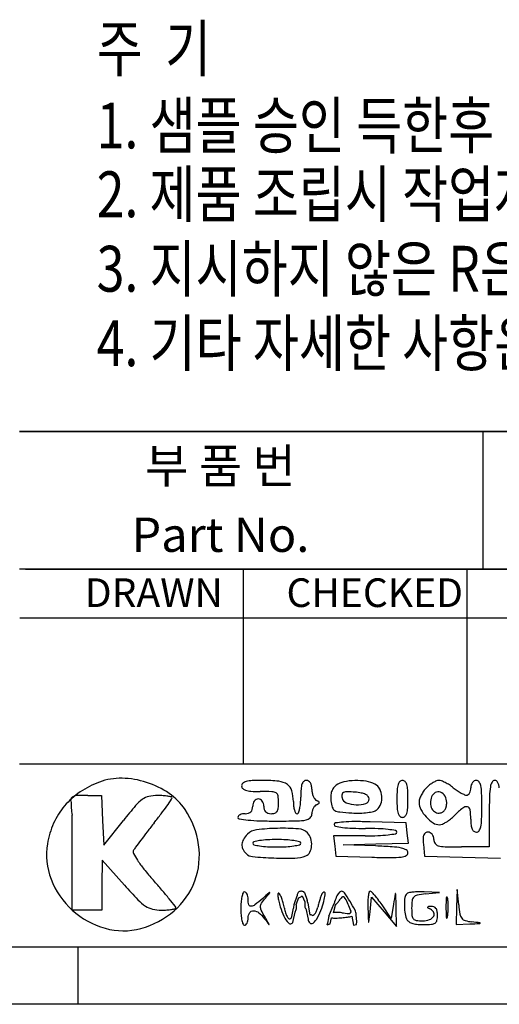
# Model space of a CAD drawing. Units: inches. Extents: x 10 to 604, y 0 to 420.
# Drawn here: x 420 to 462, y 0 to 86 of the extents above; entities that cross this region are included whole.
import ezdxf
from ezdxf.enums import TextEntityAlignment as Align

# ---------------------------------------------------------------- set-up
doc = ezdxf.new("R2010")
doc.units = ezdxf.units.IN
doc.header["$MEASUREMENT"] = 0
doc.linetypes.add('AUSGEZOGEN', pattern=[0])
doc.styles.get("Standard").update_dxf_attribs({"font": 'arial.ttf'})
doc.styles.add('style1', font='simplex.shx', dxfattribs={"bigfont": 'whgtxt.shx'})

msp = doc.modelspace()

# ---------------------------------------------------------------- linework, layer by layer
at = {"color": 5}
for p, q in [((597.924, 49.975), (419.924, 49.975)), ((460.324, 49.975), (460.324, 37.975)), ((439.429, 37.975), (439.429, 20.975)), ((458.929, 37.975), (458.929, 20.975)), ((419.929, 33.725), (497.929, 33.725)), ((419.924, 20.975), (597.924, 20.975))]:
    msp.add_line(p, q, dxfattribs=at)
at = {"color": 3}
for p, q in [((419.924, 49.975), (597.924, 49.975)), ((597.924, 37.975), (419.924, 37.975)), ((599, 5), (15, 5)), ((425, 5), (425, 0)), ((604, 0), (10, 0))]:
    msp.add_line(p, q, dxfattribs=at)
at = {"color": 3, "linetype": 'AUSGEZOGEN'}
msp.add_line((420.424, 37.975), (597.924, 37.975), dxfattribs=at)
at = {"linetype": 'ByBlock'}
for p, q in [((424.806, 18.216), (424.443, 18.024)), ((424.399, 17.75), (424.443, 18.024)), ((443.893, 8.798), (444.134, 9.461)), ((444.573, 9.464), (444.801, 8.93)), ((444.766, 9.749), (445.005, 9.08)), ((444.062, 8.701), (444.289, 9.323)), ((445.055, 8.867), (445.233, 7.786)), ((446.906, 7.695), (447.342, 8.748)), ((447.299, 7.989), (447.476, 8.642)), ((443.645, 7.504), (443.83, 8.383)), ((443.761, 7.132), (443.954, 8.054)), ((444.889, 8.359), (445.095, 7.434)), ((448.829, 8.158), (448.842, 8.092)), ((449.344, 7.218), (449.283, 7.792)), ((446.906, 7.695), (446.743, 6.922)), ((446.743, 6.922), (446.77, 7.046)), ((446.743, 6.922), (447.008, 7.022)), ((447.008, 7.022), (447.142, 7.553)), ((448.92, 7.678), (449.066, 6.91)), ((449.066, 6.91), (449.306, 6.97)), ((449.306, 6.97), (449.344, 7.218))]:
    msp.add_line(p, q, dxfattribs=at)
for p, q in [((425.874, 18.227), (427.069, 18.217)), ((427.069, 18.217), (427.165, 16.051)), ((460.899, 16.634), (460.899, 13.731)), ((427.165, 16.051), (427.26, 13.886)), ((427.26, 13.886), (428.981, 16.051)), ((453.642, 15.828), (450.497, 15.92)), ((453.744, 14.941), (453.642, 15.828)), ((450.073, 14.699), (447.31, 14.699)), ((447.31, 14.699), (447.412, 13.812)), ((453.846, 14.054), (453.744, 14.941)), ((447.412, 13.812), (447.514, 12.925)), ((448.159, 13.921), (451.002, 13.988)), ((450.981, 13.814), (448.159, 13.921)), ((451.002, 13.988), (453.846, 14.054)), ((455.153, 13.973), (455.255, 12.925)), ((424.518, 8.218), (424.518, 13.075)), ((447.514, 12.925), (450.658, 12.833)), ((455.255, 12.925), (458.56, 12.833)), ((460.899, 13.731), (458.48, 13.731)), ((427.111, 12.572), (427.105, 10.395)), ((429.068, 10.395), (427.111, 12.572)), ((458.56, 12.833), (461.866, 12.741)), ((427.105, 10.395), (427.099, 8.218)), ((456.545, 9.753), (455.228, 9.807)), ((455.335, 9.626), (456.545, 9.753)), ((458.109, 10.022), (458.052, 8.49)), ((458.231, 8.671), (458.109, 10.022)), ((444.062, 8.701), (444.062, 8.701)), ((444.152, 9.405), (444.152, 9.405)), ((444.801, 8.93), (444.801, 8.93)), ((445.055, 8.867), (445.055, 8.867)), ((447.373, 8.648), (447.373, 8.648)), ((450.494, 8.075), (450.625, 9.352)), ((450.625, 9.352), (451.718, 8.075)), ((452.352, 7.48), (451.545, 8.669)), ((452.548, 8.751), (452.352, 7.48)), ((425.809, 8.218), (424.518, 8.218)), ((427.099, 8.218), (425.809, 8.218)), ((443.954, 8.054), (443.954, 8.054)), ((451.718, 8.075), (452.811, 6.797)), ((452.811, 6.797), (452.778, 8.41)), ((458.052, 8.49), (457.996, 6.958)), ((443.805, 7.273), (443.805, 7.273)), ((443.805, 7.273), (443.805, 7.273)), ((447.142, 7.553), (447.142, 7.553)), ((457.996, 6.958), (459.206, 7.01))]:
    msp.add_line(p, q)
msp.add_lwpolyline([(439.214, 8.352, 0.020945), (439.238, 7.795, 0.033738), (439.309, 7.326, 0.036969), (439.412, 6.986, 0.31052), (439.537, 6.9, 0.191087), (439.66, 6.949, 0.088204), (439.765, 7.09, 0.068025), (439.836, 7.298, 0.048028), (439.859, 7.545, -0.144702), (439.993, 7.997, -0.269248), (440.323, 8.165, -0.158054), (440.798, 7.981, -0.060364), (441.296, 7.465, 0.000584), (441.67, 6.97, 0.690921), (441.688, 6.975, 0.151445), (441.677, 7.024, 0.000367), (441.31, 7.653, -0.019436), (441.009, 8.218, -0.121585), (440.942, 8.535, -0.139114), (441.035, 8.827, -0.028275), (441.364, 9.266, 0.000935), (441.761, 9.74, 0.677092), (441.75, 9.761, 0.152425), (441.693, 9.736, 0.000531), (441.127, 9.238, -0.015287), (440.453, 8.681, -0.150333), (440.112, 8.552, -0.357887), (439.921, 8.69, -0.064995), (439.859, 9.158, 0.048028), (439.836, 9.405, 0.068025), (439.765, 9.613, 0.088204), (439.66, 9.754, 0.191087), (439.537, 9.803, 0.31052), (439.412, 9.717, 0.036969), (439.309, 9.377, 0.033738), (439.238, 8.908, 0.020945)], format="xyb", close=True)
for centre, radius, start, end in [((429.656, 11.913), 7.977, 110.28519, 124.00167), ((428.742, 14.387), 5.339, 88.77152, 110.28523), ((428.695, 12.2), 7.527, 72.13896, 88.77154), ((428.696, 12.203), 7.524, 55.50313, 72.1389), ((439.596, 19.053), 0.307, 130.83792, 180.00001), ((439.61, 19.053), 0.321, 179.99994, 225.30489), ((439.859, 18.749), 0.709, 104.50009, 130.83791), ((440.334, 16.912), 2.607, 92.56044, 104.50015), ((441.16, -1.549), 21.086, 89.99995, 92.5605), ((441.16, 7.237), 12.3, 83.57972, 89.99998), ((442.352, 17.832), 1.638, 55.19605, 83.57967), ((442.72, 18.361), 0.994, 15.66739, 55.19601), ((446.183, 18.673), 1.714, 161.56511, 176.18021), ((445.089, 19.037), 0.561, 132.73103, 161.56501), ((444.934, 19.206), 0.331, 89.99999, 132.73117), ((444.934, 19.159), 0.378, 58.39554, 89.99993), ((444.882, 19.075), 0.476, 31.82748, 58.39551), ((444.646, 18.929), 0.754, 11.51583, 31.82746), ((443.806, 18.758), 1.611, 0.00002, 11.51593), ((448.201, 18.224), 1.107, 126.17487, 144.03553), ((448.556, 17.74), 1.708, 101.83802, 126.17499), ((449.303, 14.175), 5.349, 91.44644, 101.83804), ((449.307, 14.007), 5.518, 81.10653, 91.44644), ((449.789, 17.087), 2.4, 61.84499, 81.10658), ((450.439, 18.301), 1.023, 28.32964, 61.84505), ((454.887, 18.604), 2.032, 163.30075, 176.77607), ((453.526, 19.012), 0.611, 135.30494, 163.30074), ((453.319, 19.216), 0.321, 89.99994, 135.30489), ((453.319, 19.216), 0.321, 44.69511, 90.00006), ((453.113, 19.012), 0.611, 16.69926, 44.69506), ((451.752, 18.604), 2.032, 3.22393, 16.69925), ((457.556, 16.751), 3.027, 127.94013, 134.99994), ((457.503, 16.82), 2.94, 120.72421, 127.94018), ((457.242, 17.259), 2.43, 113.12196, 120.72416), ((456.501, 18.994), 0.543, 90.00006, 113.12195), ((456.501, 18.921), 0.616, 68.72847, 90), ((455.441, 16.197), 3.539, 62.89632, 68.72846), ((455.133, 15.596), 4.215, 57.21126, 62.89636), ((454.971, 15.344), 4.514, 51.81139, 57.21132), ((460.158, 18.892), 0.871, 163.4556, 179.99995), ((459.957, 18.952), 0.662, 143.13017, 163.45568), ((459.842, 19.038), 0.518, 119.80221, 143.13008), ((459.77, 19.163), 0.374, 90.00003, 119.80233), ((459.77, 19.245), 0.292, 35.70337, 89.99998), ((459.28, 18.892), 0.896, 12.09482, 35.70345), ((456.62, 18.322), 3.616, 1.93758, 12.09474), ((466.603, 18.038), 5.687, 170.53773, 178.63713), ((462.299, 18.755), 1.325, 151.21563, 170.53775), ((461.383, 19.259), 0.278, 90.00001, 151.21557), ((461.383, 19.264), 0.273, 24.63823, 90.00004), ((460.025, 18.641), 1.767, 8.10346, 24.63824), ((428.879, 13.065), 6.588, 124.0017, 139.83365), ((425.49, 2.777), 15.454, 88.57376, 92.53722), ((431.494, 16.701), 1.466, 101.94256, 125.97492), ((431.964, 14.476), 3.741, 90.00005, 101.94251), ((431.964, 9.927), 8.29, 86.65327, 90.00002), ((432.198, 13.927), 4.282, 81.16706, 86.65335), ((432.27, 14.386), 3.818, 76.42159, 81.16707), ((429.938, 14.011), 5.33, 33.96296, 55.50302), ((433.147, 18.021), 0.0793, 0.00006, 76.42154), ((439.814, 19.26), 0.611, 225.30494, 253.30074), ((440.223, 20.621), 2.032, 253.30075, 266.77607), ((440.902, 32.68), 14.111, 266.77604, 269.99998), ((440.902, -7.978), 26.548, 87.772, 90.00004), ((441.904, 17.781), 0.769, 59.03621, 87.77206), ((442.115, 18.133), 0.358, 8.86494, 59.03625), ((438.707, 17.602), 3.808, 359.99998, 8.86494), ((440.357, 17.699), 3.447, 359.99995, 15.66744), ((437.801, 18.086), 6.649, 355.20042, 359.99996), ((454.974, 18.086), 10.525, 176.18031, 179.99998), ((447.062, 18.758), 1.645, 180.00005, 190.93959), ((446.927, 18.731), 1.507, 190.93961, 202.61989), ((446.624, 18.605), 1.179, 202.61986, 215.64131), ((449.604, 18.034), 2.538, 176.49459, 186.49231), ((448.516, 18.101), 1.447, 161.26881, 176.49461), ((448.245, 18.193), 1.161, 144.03558, 161.26877), ((448.815, 18.173), 0.774, 168.73944, 190.90064), ((448.277, 18.28), 0.225, 113.28006, 168.73945), ((448.48, 17.807), 0.74, 88.52215, 113.28007), ((448.187, 6.442), 12.109, 85.29827, 88.5222), ((448.717, 12.885), 5.644, 79.62697, 85.29832), ((449.457, 16.929), 1.533, 64.67248, 79.62696), ((449.827, 17.71), 0.669, 40.4181, 64.67257), ((450.079, 17.924), 0.338, 0.00001, 40.41797), ((449.937, 18.031), 1.593, 4.27368, 28.32961), ((449.88, 18.027), 1.65, 340.68631, 4.27362), ((466.947, 17.924), 14.111, 176.77604, 179.99998), ((439.692, 17.924), 14.111, 0.00002, 3.22396), ((457.19, 17.132), 2.493, 153.43491, 162.17012), ((457.454, 17), 2.788, 145.04121, 153.43495), ((456.968, 17.34), 2.195, 135.00006, 145.04125), ((457.235, 17.584), 1.468, 159.00642, 180.76523), ((456.51, 17.861), 0.692, 117.82147, 159.00643), ((456.445, 17.986), 0.552, 69.04591, 117.82146), ((456.363, 17.771), 0.782, 29.90201, 69.04592), ((456.069, 17.602), 1.121, 0.00003, 29.90192), ((461.171, 23.226), 5.515, 231.81134, 236.17652), ((460.661, 22.465), 4.598, 236.17651, 241.17924), ((460.331, 21.865), 3.913, 241.17919, 246.12969), ((458.934, 18.709), 0.462, 246.12967, 269.99995), ((458.934, 18.455), 0.208, 269.9999, 310.24391), ((458.749, 18.673), 0.494, 310.24397, 331.35962), ((458.505, 18.806), 0.772, 331.35946, 347.94508), ((458.104, 18.892), 1.182, 347.94508, 359.99999), ((425.789, 17.279), 34.465, 359.99997, 1.93766), ((525.598, 16.634), 64.699, 178.63723, 179.99994), ((428.771, 13.156), 6.446, 139.83369, 155.85699), ((437.568, 18.114), 13.174, 181.58266, 187.02185), ((468.195, -15.113), 50.089, 139.6153, 141.52481), ((432.625, 15.143), 3.392, 125.97497, 139.6154), ((407.537, 35.365), 31.031, 322.83232, 324.39945), ((382.968, 52.955), 61.249, 324.39945, 325.07439), ((432.997, 18.021), 0.229, 325.07453, 0.00004), ((439.267, 17.279), 0.99, 343.46931, 359.99998), ((441.128, 17.279), 0.871, 163.4556, 179.99995), ((440.928, 17.339), 0.662, 143.13017, 163.45568), ((440.812, 17.425), 0.518, 119.80221, 143.13008), ((440.741, 17.551), 0.374, 90.00003, 119.80233), ((440.741, 17.551), 0.374, 60.19767, 89.99997), ((440.669, 17.425), 0.518, 36.86992, 60.19779), ((440.554, 17.339), 0.662, 16.54432, 36.86983), ((440.353, 17.279), 0.871, 0.00005, 16.5444), ((442.214, 17.279), 0.99, 180.00002, 196.53069), ((438.562, 17.602), 3.953, 352.96557, 359.99997), ((447.366, 17.699), 3.562, 180.00007, 186.57444), ((445.775, 17.515), 1.959, 186.57447, 196.85834), ((440.921, 17.824), 3.518, 347.47119, 355.20043), ((446.41, 16.662), 0.977, 139.54946, 153.43493), ((445.988, 18.149), 0.397, 215.64128, 244.98311), ((446.014, 17), 0.456, 115.01699, 139.5495), ((445.012, 16.057), 1.912, 58.30876, 64.98321), ((445.012, 19.147), 1.912, 295.01679, 301.69124), ((445.966, 17.602), 0.0968, 0.00003, 58.30871), ((445.966, 17.602), 0.0968, 301.69129, 359.99997), ((450.002, 18.079), 2.938, 186.49233, 197.64748), ((447.661, 17.335), 0.481, 197.64748, 240.12189), ((448.634, 18.138), 0.59, 190.90073, 248.92681), ((449.409, 20.148), 2.744, 248.92683, 267.53287), ((449.393, 19.772), 2.368, 267.53285, 287.92657), ((449.99, 17.924), 0.426, 287.92654, 359.99998), ((450.356, 17.86), 1.146, 309.69013, 340.68629), ((466.947, 17.924), 14.111, 180.00002, 183.22396), ((439.692, 17.924), 14.111, 356.77604, 359.99998), ((455.729, 17.602), 0.959, 162.17006, 179.99997), ((456.006, 17.602), 1.235, 179.99999, 209.06425), ((456.841, 17.578), 1.074, 180.76528, 208.26334), ((456.303, 17.446), 0.87, 328.0439, 347.58218), ((455.595, 17.602), 1.594, 347.5822, 0.00001), ((458.882, 16.77), 0.464, 77.22125, 129.36718), ((458.915, 16.916), 0.314, 8.64609, 77.22125), ((425.789, 17.279), 34.465, 358.06234, 0.00003), ((196.378, 13.075), 228.14, 0.00002, 0.86106), ((388.926, 49.475), 54.387, 321.80282, 322.83231), ((428.244, 12.87), 7.373, 8.16918, 33.96291), ((439.146, 16.312), 0.18, 136.72766, 179.99992), ((439.38, 16.092), 0.501, 116.5651, 136.72779), ((439.52, 15.812), 0.814, 100.99883, 116.56503), ((439.612, 15.34), 1.294, 90, 100.99876), ((439.612, 17.624), 0.99, 270.00002, 286.53069), ((439.757, 17.134), 0.478, 286.53069, 315.00006), ((439.757, 17.134), 0.478, 314.99994, 343.46931), ((441.724, 17.134), 0.478, 196.53069, 225.00006), ((441.724, 17.134), 0.478, 224.99994, 253.46931), ((441.869, 17.624), 0.99, 253.46931, 269.99998), ((441.869, 17.622), 0.988, 269.99996, 288.57071), ((442.062, 17.048), 0.382, 288.57074, 326.30994), ((441.837, 17.198), 0.652, 326.30993, 352.96547), ((445.017, 17.286), 1.168, 196.85843, 209.73253), ((444.127, 16.777), 0.143, 209.73262, 270), ((444.127, 16.768), 0.134, 269.99988, 339.00234), ((442.006, 17.583), 2.406, 339.00239, 347.47121), ((444.951, 16.607), 0.466, 314.32282, 0.00004), ((446.477, 16.607), 1.06, 166.3362, 179.99993), ((446.559, 16.587), 1.144, 153.43491, 166.33619), ((447.952, 17.842), 1.066, 240.12191, 264.27576), ((450.338, 41.642), 24.986, 264.27569, 266.72488), ((449.416, 25.523), 8.841, 266.72487, 271.34023), ((449.478, 22.879), 6.196, 271.3402, 277.36473), ((449.658, 21.486), 4.791, 277.36468, 283.77371), ((450.626, 17.534), 0.722, 283.77357, 309.69017), ((454.887, 17.245), 2.032, 183.22393, 196.69925), ((453.526, 16.837), 0.611, 196.69926, 224.69506), ((453.319, 16.633), 0.321, 224.69511, 270.00006), ((453.319, 16.633), 0.321, 269.99994, 315.30489), ((453.113, 16.837), 0.611, 315.30494, 343.30074), ((451.752, 17.245), 2.032, 343.30075, 356.77607), ((457.89, 18.649), 3.391, 209.06416, 222.74547), ((457.829, 18.593), 3.308, 222.74545, 236.5318), ((456.565, 17.43), 0.761, 208.26335, 242.07794), ((456.505, 17.317), 0.632, 242.07796, 280.90064), ((456.508, 17.299), 0.615, 280.90071, 305.0362), ((456.485, 17.333), 0.655, 305.03607, 328.04385), ((454.943, 19.394), 4.131, 308.57266, 315.00002), ((464.889, 9.448), 9.934, 129.36714, 135.00001), ((453.877, 16.15), 5.409, 0.00006, 8.64602), ((429.576, 12.795), 7.329, 155.857, 170.41047), ((512.61, -47.845), 102.994, 141.80281, 142.35903), ((439.106, 16.312), 0.139, 179.99997, 261.4361), ((441.401, 31.555), 15.554, 261.43605, 264.28946), ((441.365, 31.189), 15.187, 264.28941, 268.15399), ((442.192, 56.855), 40.865, 268.15398, 270.00001), ((442.192, 136.989), 121, 269.99995, 270.92012), ((444.062, 20.539), 4.535, 270.92009, 280.85011), ((444.783, 16.78), 0.707, 280.8501, 314.32288), ((447.5, 15.678), 0.147, 98.44842, 179.99996), ((447.499, 15.678), 0.146, 180.00003, 258.68405), ((449.1, 23.678), 8.305, 258.68412, 263.04953), ((448.925, 6.083), 9.848, 94.39875, 98.44845), ((449.156, 3.076), 12.863, 90.03556, 94.39868), ((449.176, -29.084), 45.024, 88.31855, 90.03555), ((456.559, 16.672), 1.005, 236.53189, 269.99996), ((456.559, 16.258), 0.592, 269.99994, 294.53268), ((455.515, 18.546), 3.106, 294.53263, 301.71517), ((455.157, 19.126), 3.789, 301.71511, 308.57275), ((464.366, 16.15), 5.08, 179.99995, 185.84538), ((460.48, 15.753), 1.173, 185.8453, 203.19858), ((459.28, 15.666), 0.896, 324.29655, 347.90518), ((456.62, 16.236), 3.616, 347.90526, 358.06242), ((489.366, -29.918), 73.64, 142.359, 143.07428), ((441.449, 13.184), 2.338, 134.99994, 148.90367), ((440.752, 13.881), 1.353, 96.83409, 135.00002), ((442.86, -3.703), 19.062, 91.31115, 96.83408), ((442.868, -4.079), 19.438, 85.89886, 91.31116), ((444.172, 14.099), 1.214, 44.99999, 85.8989), ((444.187, 14.114), 1.192, 17.21527, 44.99995), ((449.353, 25.757), 10.399, 263.04948, 267.82932), ((450.094, 45.307), 29.962, 267.82926, 270.00002), ((450.073, 43.245), 28.546, 270.00005, 272.23291), ((450.094, -12.686), 28.03, 87.74532, 89.99995), ((450.74, 26.135), 11.423, 272.23289, 276.65833), ((450.754, 4.069), 11.262, 83.2901, 87.74532), ((450.82, 25.446), 10.729, 276.6583, 280.21493), ((450.839, 4.791), 10.535, 79.69529, 83.29019), ((452.699, 15.022), 0.137, 0.00001, 79.69524), ((452.699, 15.022), 0.137, 280.21509, 0.00005), ((455.99, 14.48), 0.861, 158.96251, 180.00953), ((455.502, 14.668), 0.339, 121.0059, 158.96251), ((455.557, 14.578), 0.444, 90.00002, 121.00586), ((455.557, 14.593), 0.428, 62.51148, 90.00004), ((455.524, 14.53), 0.499, 38.01394, 62.51156), ((455.425, 14.453), 0.625, 16.47373, 38.01403), ((455.167, 14.377), 0.894, 0.00005, 16.47372), ((459.85, 15.483), 0.488, 203.19859, 232.68018), ((459.77, 15.378), 0.356, 232.68017, 269.99996), ((459.77, 15.314), 0.292, 270.00002, 324.29663), ((428.132, 13.039), 5.864, 170.41055, 201.17582), ((494.824, -34.02), 80.468, 143.07425, 143.62268), ((429.18, 13.004), 6.427, 339.57933, 8.16921), ((440.123, 13.906), 0.813, 175.93667, 205.86942), ((440.269, 13.896), 0.96, 148.90364, 175.93668), ((440.39, 14.054), 0.133, 103.79122, 180.00001), ((440.39, 14.054), 0.133, 179.99999, 256.20878), ((441.748, 8.52), 5.832, 98.74616, 103.79127), ((441.748, 19.588), 5.832, 256.20873, 261.25384), ((441.922, 7.393), 6.971, 93.17783, 98.74611), ((441.922, 20.715), 6.971, 261.25389, 266.82217), ((442.353, -0.381), 14.758, 89.99996, 93.17784), ((442.353, 28.489), 14.758, 266.82216, 270.00004), ((442.353, -0.381), 14.758, 86.82216, 90.00004), ((442.353, 28.489), 14.758, 269.99996, 273.17784), ((442.785, 7.393), 6.971, 81.25389, 86.82217), ((442.785, 20.715), 6.971, 273.17783, 278.74611), ((442.958, 8.52), 5.832, 76.20873, 81.25384), ((442.958, 19.588), 5.832, 278.74616, 283.79127), ((444.317, 14.054), 0.133, 359.99999, 76.20878), ((444.317, 14.054), 0.133, 283.79122, 0.00001), ((443.927, 13.928), 1.478, 333.65277, 356.47222), ((443.644, 13.946), 1.761, 356.4723, 17.21522), ((448.902, -40.762), 54.616, 86.28557, 87.81856), ((460.42, 14.481), 5.291, 180.00959, 185.50733), ((456.678, 14.377), 0.617, 180.00003, 214.17173), ((456.569, 14.303), 0.485, 214.17172, 255.06863), ((457.099, 16.289), 2.541, 255.06861, 268.64578), ((458.48, 74.712), 60.981, 268.64582, 270.00004), ((430.131, 13.298), 0.303, 149.80259, 206.84701), ((435.342, 15.936), 6.144, 206.84707, 213.24924), ((432.318, 12.025), 2.833, 143.62266, 149.80246), ((440.722, 14.197), 1.479, 205.86943, 224.99994), ((440.33, 13.805), 0.924, 225.00006, 265.18674), ((443.845, 15.728), 2.965, 271.58635, 290.99358), ((444.678, 13.556), 0.639, 290.99367, 333.65271), ((452.073, 8.086), 5.665, 78.18362, 86.28553), ((453.044, 14.211), 1.373, 277.08058, 296.31122), ((452.931, 12.188), 1.474, 60.37237, 78.1836), ((453.532, 13.223), 0.271, 296.31129, 359.99999), ((453.521, 13.223), 0.283, 0.00006, 60.37235), ((438.152, 17.778), 9.503, 213.24928, 219.02393), ((443.52, 51.689), 38.943, 265.1868, 267.90593), ((443.138, 41.248), 28.495, 267.90595, 271.58632), ((453.153, 97.801), 85.004, 268.3185, 269.46785), ((452.423, 19.209), 6.409, 269.46782, 277.08055), ((453.041, 29.845), 28.669, 219.02398, 221.5591), ((429.317, 13.498), 7.135, 201.1759, 227.73534), ((468.522, 45.863), 53.053, 221.95468, 223.8266), ((380.291, -34.652), 68.555, 40.60371, 41.55917), ((429.192, 13), 6.414, 310.95721, 339.57935), ((403.258, -14.965), 38.305, 39.12648, 40.60378), ((443.528, 9.521), 1.075, 173.12532, 185.98205), ((442.511, 9.644), 0.0496, 58.28259, 173.12526), ((442.368, 9.414), 0.32, 26.08705, 58.28259), ((439.393, 7.957), 3.634, 20.65732, 26.08703), ((444.486, 9.52), 0.358, 158.67166, 179.99999), ((444.399, 9.52), 0.272, 180.00007, 192.43826), ((444.472, 9.525), 0.343, 136.64179, 158.67153), ((444.46, 9.536), 0.327, 113.98835, 136.64169), ((444.45, 9.558), 0.303, 90.00003, 113.98841), ((444.45, 9.125), 0.736, 80.34171, 89.99996), ((443.777, 10.466), 1.28, 301.71754, 308.47763), ((444.499, 9.414), 0.443, 66.2033, 80.34175), ((444.572, 9.58), 0.262, 47.64822, 66.20326), ((444.699, 9.719), 0.0736, 15.50549, 47.64827), ((454.859, 6.458), 9.145, 160.66897, 162.61514), ((447.14, 9.166), 0.965, 150.50494, 160.66896), ((446.544, 9.503), 0.28, 104.94456, 150.50505), ((446.493, 9.692), 0.0839, 359.02371, 104.94447), ((444.229, 9.731), 2.349, 345.66177, 359.0238), ((448.689, 8.913), 1.222, 148.80463, 159.00639), ((448.506, 9.024), 1.008, 137.0139, 148.80459), ((448.315, 9.202), 0.747, 123.52792, 137.01397), ((448.024, 9.641), 0.22, 90.00003, 123.52799), ((448.024, 9.579), 0.282, 34.46502, 90.00001), ((432.906, -0.797), 18.618, 31.69841, 34.46497), ((454.671, 8.879), 4.361, 168.01733, 173.00586), ((450.496, 9.765), 0.0935, 89.47805, 168.01735), ((450.495, 9.67), 0.189, 44.70982, 89.47799), ((445.72, 4.943), 6.908, 41.36753, 44.7097), ((445.877, 5.081), 6.7, 37.12151, 41.36756), ((667.915, -24.483), 217.916, 170.99, 171.22767), ((452.707, 9.641), 0.0196, 33.92127, 170.98988), ((452.58, 9.556), 0.172, 1.31482, 33.92122), ((-100.278, -3.134), 553.176, 1.19575, 1.31492), ((454.095, 9.247), 0.565, 134.99993, 171.53397), ((453.903, 9.439), 0.293, 100.26847, 135.00005), ((454.777, 4.615), 5.196, 95.99187, 100.26839), ((454.832, 4.089), 5.724, 91.24434, 95.99188), ((454.718, 8.95), 0.58, 100.77959, 135.61889), ((456.245, 0.93), 8.744, 95.97164, 100.77966), ((454.887, 1.539), 8.275, 87.64254, 91.24432), ((433.234, 11.992), 4.14, 223.82664, 235.92976), ((366.473, -44.888), 85.724, 38.56222, 39.12647), ((445.665, 9.745), 3.223, 185.982, 193.1492), ((451.398, 11.084), 9.11, 193.14912, 196.45004), ((438.768, 7.721), 4.301, 15.08411, 20.6572), ((437.329, 7.333), 5.791, 10.62521, 15.08409), ((445.801, 8.464), 1.972, 175.83122, 182.3589), ((444.35, 8.57), 0.518, 158.19031, 175.83114), ((443.967, 8.723), 0.105, 134.67185, 158.19038), ((443.429, 8.517), 0.659, 2.35867, 16.17174), ((444.289, 9.49), 0.167, 270, 282.83169), ((444.236, 9.723), 0.406, 282.83159, 301.71741), ((446.768, 8.787), 1.972, 175.83122, 182.35865), ((447.991, 8.837), 3.196, 182.35875, 186.68842), ((444.793, 8.955), 0.246, 16.17162, 30.58579), ((444.396, 8.84), 0.659, 2.35867, 16.17174), ((457.12, 5.802), 11.499, 164.67564, 166.54779), ((455.789, 6.167), 10.119, 162.61517, 164.6757), ((437.375, 11.483), 9.423, 340.90368, 345.66175), ((447.522, 8.748), 0.18, 161.30767, 180), ((461.017, 4.182), 14.426, 159.00635, 161.30773), ((441.736, 13.435), 7.478, 320.14194, 323.82506), ((450.658, 6.91), 3.576, 137.24523, 143.8251), ((448.138, 9.24), 0.144, 69.89226, 137.24518), ((448.095, 9.123), 0.269, 27.25669, 69.89226), ((437.593, 3.712), 12.083, 24.49544, 27.25673), ((437.313, 3.584), 12.391, 21.65785, 24.49545), ((437.177, 1.84), 13.599, 27.96804, 31.69835), ((460.21, 8.679), 9.907, 178.63011, 182.02681), ((455.354, 8.796), 5.05, 173.00585, 178.63002), ((442.566, 2.575), 10.852, 34.16286, 37.12145), ((457.96, 8.671), 4.472, 171.53401, 179.49354), ((458.15, 8.67), 4.662, 179.4936, 187.8498), ((460.347, 8.39), 6.221, 173.87979, 180.00005), ((454.667, 8.999), 0.509, 135.61894, 173.87982), ((476.758, 8.463), 19.637, 178.46512, 180.15646), ((459.958, 8.914), 2.831, 171.40122, 178.46515), ((457.192, 9.332), 0.0341, 66.8305, 171.40142), ((457.172, 9.285), 0.0848, 10.92317, 66.83037), ((454.552, 8.779), 2.753, 3.78338, 10.9231), ((450.497, 8.511), 6.817, 0.15642, 3.7834), ((468.948, 9.642), 10.761, 185.17977, 189.46866), ((429.316, 13.498), 7.134, 227.73532, 254.29702), ((428.589, 13.695), 7.334, 285.07068, 310.95719), ((431.9, 10.019), 1.757, 235.92979, 257.2947), ((432.287, 11.738), 3.52, 257.29476, 270.00001), ((432.287, 16.396), 8.178, 269.99998, 273.39164), ((432.521, 12.452), 4.227, 273.3917, 278.94899), ((432.599, 11.958), 3.727, 278.9491, 283.8043), ((433.469, 8.417), 0.0804, 283.80437, 0.00006), ((433.337, 8.417), 0.212, 0.00005, 38.56216), ((448.004, 10.082), 5.572, 196.44999, 205.50443), ((446.995, 9.147), 4.043, 190.62533, 196.67779), ((444.817, 8.494), 1.77, 196.67783, 207.90203), ((443.37, 8.45), 0.706, 325.80984, 338.1904), ((443.195, 8.52), 0.894, 338.19031, 349.96042), ((443.254, 8.51), 0.835, 349.96051, 2.35866), ((444.975, 8.483), 0.159, 186.68836, 225.00004), ((444.889, 8.398), 0.0383, 224.99985, 270), ((445.299, 7.647), 0.153, 93.69759, 115.36943), ((445.302, 7.599), 0.201, 58.28263, 93.69765), ((445.478, 7.884), 0.134, 238.28254, 299.47998), ((445.308, 8.186), 0.48, 299.48004, 323.21361), ((444.822, 8.549), 1.087, 323.21356, 338.2292), ((443.607, 9.034), 2.395, 338.22931, 346.54775), ((440.715, 10.326), 5.889, 332.18835, 340.90365), ((447.633, 6.227), 1.793, 89.74376, 100.73382), ((447.629, 5.323), 2.697, 81.65041, 89.74385), ((449.956, 21.182), 13.332, 261.65038, 264.34224), ((448.66, 8.097), 0.183, 264.34226, 322.13221), ((448.666, 8.093), 0.176, 322.13222, 21.65785), ((448.428, 7.815), 0.859, 359.99998, 27.96802), ((449.224, 7.815), 0.0635, 339.00209, 359.99995), ((1183.221, 34.267), 733.37, 182.026875, 182.112131), ((96.941, 44.21), 355.396, 354.01827, 354.16426), ((456.053, 8.381), 2.546, 187.84974, 200.99363), ((461.446, 8.39), 7.32, 179.99994, 185.09544), ((454.656, 7.785), 0.503, 185.09542, 221.09443), ((455.551, 8.457), 0.0383, 139.39871, 236.14115), ((455.621, 8.397), 0.131, 97.39996, 139.39862), ((455.92, 9.008), 0.702, 236.1411, 248.02549), ((455.935, 5.98), 2.568, 92.58303, 97.39998), ((455.35, 7.595), 0.822, 34.65479, 68.0255), ((455.848, 7.895), 0.651, 69.89488, 92.58294), ((455.735, 7.861), 0.354, 332.33156, 34.6548), ((455.942, 8.151), 0.379, 35.86038, 69.8949), ((455.772, 8.028), 0.588, 10.00685, 35.86032), ((454.286, 7.765), 2.097, 347.71587, 359.99999), ((454.278, 7.765), 2.105, 0.00002, 10.0069), ((478.277, 8.467), 21.156, 180.15636, 181.71868), ((459.012, 7.889), 1.883, 181.71873, 190.92305), ((452.915, 8.345), 4.394, 351.40115, 356.56789), ((450.166, 8.51), 7.149, 356.56794, 0.15642), ((459.133, 8.005), 0.81, 189.46864, 217.91635), ((445.076, 8.685), 2.327, 205.50442, 222.89097), ((443.942, 8.031), 0.78, 207.90209, 225.12115), ((443.554, 7.272), 0.25, 222.89101, 291.60594), ((443.464, 7.551), 0.102, 225.1211, 301.71749), ((443.662, 7.23), 0.276, 97.40266, 121.71742), ((443.645, 7.367), 0.137, 90, 97.4027), ((443.553, 7.273), 0.251, 291.60598, 325.80303), ((445.891, 7.434), 0.796, 180, 180.00003), ((445.56, 7.434), 0.465, 179.99997, 226.58346), ((445.386, 7.25), 0.212, 226.58346, 309.17933), ((444.511, 8.324), 1.597, 309.17941, 332.18832), ((447.467, 9.123), 1.603, 258.31154, 271.25258), ((447.342, 14.834), 7.315, 271.2526, 275.44755), ((446.961, 18.83), 11.33, 275.44759, 277.88944), ((447.704, 13.469), 5.917, 277.88951, 281.86016), ((450.48, 7.243), 0.131, 182.11201, 215.98735), ((450.386, 7.175), 0.0151, 215.98715, 354.01798), ((454.165, 7.656), 0.523, 200.99361, 231.91192), ((454.473, 8.049), 1.023, 231.91178, 250.63302), ((454.757, 8.857), 1.879, 250.63294, 263.93764), ((454.586, 7.724), 0.411, 221.09445, 262.69326), ((455.093, 11.68), 4.399, 262.69316, 270.00002), ((455.128, 12.348), 5.39, 263.93765, 269.99997), ((455.093, 9.036), 1.755, 270.00001, 290.1213), ((455.128, 17.561), 10.603, 270.00001, 273.91614), ((455.473, 7.998), 0.65, 290.12125, 332.33147), ((455.805, 7.671), 0.689, 273.91611, 302.70768), ((455.981, 7.395), 0.362, 302.70766, 347.71596), ((457.187, 7.537), 0.0245, 190.92334, 334.0344), ((456.705, 7.772), 0.562, 334.03414, 351.40132), ((458.941, 7.856), 0.567, 217.91634, 254.41844), ((459.895, 11.276), 4.118, 254.41844, 262.8781), ((442.793, 391.593), 384.933, 272.44368, 272.56904), ((433.902, -196.759), 205.536, 82.67843, 82.87805), ((460.043, 7.133), 0.0864, 272.56903, 315.2409), ((460.093, 7.084), 0.0165, 315.24109, 82.67845), ((428.972, 12.273), 5.861, 254.29691, 285.07074)]:
    msp.add_arc(centre, radius, start, end)

# ---------------------------------------------------------------- texts
at = {"width": 0.8}
for s, p in [('%%U주  기', (426.643, 81.4)), ('1. 샘플 승인 득한후 양산할 것.', (426.643, 74.682)), ('2. 제품 조립시 작업자가 상해를 입지 않도록 날카로운 부위를 제거한다.', (426.643, 68.682)), ('3. 지시하지 않은 R은 자연R로 한다.', (426.643, 62.182)), ('4. 기타 자세한 사항은 설계자와 협의한다.', (426.643, 55.682))]:
    msp.add_text(s, height=4, dxfattribs=at).set_placement(p)
at = {"color": 3, "style": 'style1'}
for s, p in [('부 품 번', (437.441, 46.975)), ('Part No.', (437.441, 40.975))]:
    msp.add_text(s, height=3, dxfattribs=at).set_placement(p, align=Align.MIDDLE_CENTER)
for s, p in [('DRAWN', (425.603, 34.666)), ('CHECKED', (443.205, 34.666))]:
    msp.add_text(s, height=2.5, dxfattribs=at).set_placement(p)

doc.saveas('drawing.dxf')
